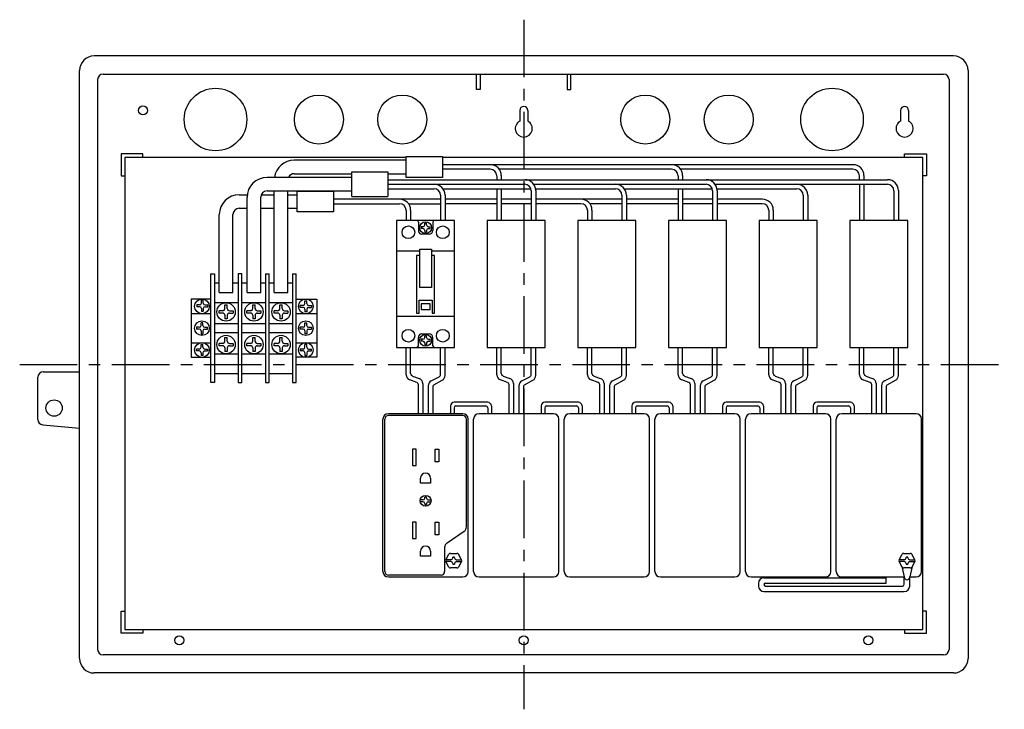
# Model space of a CAD drawing. Extents: x 1381 to 2488, y 1905 to 2638.
# Drawn here: x 1381 to 1924, y 2258 to 2638 of the extents above; entities that cross this region are included whole.
import ezdxf

# ---------------------------------------------------------------- set-up
doc = ezdxf.new("R2010")
doc.units = 0
doc.linetypes.add('CENTER', pattern=[50.8, 31.75, -6.35, 6.35, -6.35])
doc.layers.add('1', color=7, linetype='CONTINUOUS')

msp = doc.modelspace()

# ---------------------------------------------------------------- linework, layer by layer
at = {"layer": '1', "color": 7, "linetype": 'CENTER'}
for p, q in [((1659.05, 2637.77), (1659.05, 2257.77)), ((1381.05, 2447.77), (1924.05, 2447.77))]:
    msp.add_line(p, q, dxfattribs=at)
at = {"layer": '1', "color": 7, "linetype": 'CONTINUOUS'}
for p, q in [((1896.05, 2617.77), (1422.05, 2617.77)), ((1414.05, 2285.77), (1414.05, 2609.77)), ((1427.05, 2607.77), (1890.55, 2607.77)), ((1633.05, 2599.35), (1633.05, 2607.64)), ((1635.05, 2607.64), (1635.05, 2599.35)), ((1683.05, 2607.64), (1683.05, 2599.35)), ((1685.05, 2599.35), (1685.05, 2607.64)), ((1904.05, 2609.77), (1904.05, 2285.77)), ((1424.05, 2604.77), (1424.05, 2290.77)), ((1893.55, 2604.77), (1893.55, 2290.77)), ((1635.05, 2599.35), (1633.05, 2599.35)), ((1683.05, 2599.35), (1685.05, 2599.35)), ((1656.85, 2587.77), (1656.85, 2581.92)), ((1661.25, 2587.77), (1661.25, 2581.92)), ((1866.85, 2587.77), (1866.85, 2581.92)), ((1871.25, 2587.77), (1871.25, 2581.92)), ((1449.05, 2563.77), (1437.05, 2563.77)), ((1437.05, 2563.77), (1437.05, 2551.77)), ((1449.05, 2561.77), (1449.05, 2563.77)), ((1869.05, 2563.77), (1881.05, 2563.77)), ((1869.05, 2561.77), (1869.05, 2563.77)), ((1881.05, 2563.77), (1881.05, 2551.77)), ((1594.15, 2561.77), (1439.05, 2561.77)), ((1439.05, 2561.77), (1439.05, 2301.77)), ((1594.15, 2560.35), (1532.45, 2560.35)), ((1594.15, 2562.37), (1614.15, 2562.37)), ((1594.15, 2550.87), (1594.15, 2562.37)), ((1614.15, 2562.37), (1614.15, 2550.87)), ((1879.05, 2561.77), (1614.15, 2561.77)), ((1840.65, 2557.87), (1614.15, 2557.87)), ((1879.05, 2301.77), (1879.05, 2561.77)), ((1532.45, 2552.9), (1564.15, 2552.9)), ((1564.15, 2540.37), (1564.15, 2553.87)), ((1564.15, 2553.87), (1584.15, 2553.87)), ((1584.15, 2553.87), (1584.15, 2540.37)), ((1584.15, 2552.9), (1594.15, 2552.9)), ((1640.55, 2555.37), (1614.15, 2555.37)), ((1740.55, 2555.37), (1645.52, 2555.37)), ((1840.55, 2555.37), (1745.52, 2555.37)), ((1437.05, 2551.77), (1439.05, 2551.77)), ((1564.15, 2550.85), (1517.45, 2550.85)), ((1584.15, 2549.62), (1859.65, 2549.62)), ((1584.15, 2547.12), (1659.55, 2547.12)), ((1614.15, 2550.87), (1594.15, 2550.87)), ((1644.15, 2551.77), (1644.15, 2549.62)), ((1646.65, 2551.87), (1646.65, 2549.62)), ((1664.52, 2547.12), (1759.55, 2547.12)), ((1744.15, 2551.77), (1744.15, 2549.62)), ((1746.65, 2551.87), (1746.65, 2549.62)), ((1764.52, 2547.12), (1859.55, 2547.12)), ((1844.15, 2549.62), (1844.15, 2551.77)), ((1844.15, 2547.12), (1844.15, 2527.14)), ((1846.65, 2551.87), (1846.65, 2549.62)), ((1846.65, 2547.12), (1846.65, 2527.14)), ((1881.05, 2551.77), (1879.05, 2551.77)), ((1502.15, 2541.35), (1506.55, 2541.35)), ((1514.27, 2541.35), (1521.45, 2541.35)), ((1517.45, 2543.4), (1564.15, 2543.4)), ((1521.45, 2487.39), (1521.45, 2543.4)), ((1528.95, 2487.39), (1528.95, 2543.4)), ((1528.95, 2541.35), (1534.15, 2541.35)), ((1534.15, 2543.37), (1554.15, 2543.37)), ((1534.15, 2531.87), (1534.15, 2543.37)), ((1554.15, 2543.37), (1554.15, 2531.87)), ((1584.15, 2544.62), (1609.55, 2544.62)), ((1614.52, 2544.62), (1662.98, 2544.62)), ((1644.15, 2544.62), (1644.15, 2527.14)), ((1646.65, 2544.62), (1646.65, 2527.14)), ((1663.15, 2543.52), (1663.15, 2527.14)), ((1665.57, 2544.62), (1709.55, 2544.62)), ((1665.65, 2543.62), (1665.65, 2527.14)), ((1714.52, 2544.62), (1762.98, 2544.62)), ((1744.15, 2544.62), (1744.15, 2527.14)), ((1746.65, 2544.62), (1746.65, 2527.14)), ((1763.15, 2543.52), (1763.15, 2527.14)), ((1765.57, 2544.62), (1809.55, 2544.62)), ((1765.65, 2543.62), (1765.65, 2527.14)), ((1863.15, 2543.52), (1863.15, 2527.14)), ((1865.65, 2543.62), (1865.65, 2527.14)), ((1506.45, 2487.39), (1506.45, 2539.85)), ((1513.95, 2487.39), (1513.95, 2539.9)), ((1613.15, 2538.87), (1554.15, 2538.87)), ((1554.15, 2536.37), (1590.55, 2536.37)), ((1564.15, 2540.37), (1584.15, 2540.37)), ((1595.52, 2536.37), (1613.15, 2536.37)), ((1613.15, 2541.02), (1613.15, 2527.14)), ((1615.65, 2541.12), (1615.65, 2527.14)), ((1644.15, 2538.87), (1615.65, 2538.87)), ((1644.15, 2536.37), (1615.65, 2536.37)), ((1663.15, 2538.87), (1646.65, 2538.87)), ((1663.15, 2536.37), (1646.65, 2536.37)), ((1713.15, 2538.87), (1665.65, 2538.87)), ((1690.55, 2536.37), (1665.65, 2536.37)), ((1713.15, 2536.37), (1695.52, 2536.37)), ((1713.15, 2541.02), (1713.15, 2527.14)), ((1715.65, 2541.12), (1715.65, 2527.14)), ((1744.15, 2538.87), (1715.65, 2538.87)), ((1744.15, 2536.37), (1715.65, 2536.37)), ((1763.15, 2538.87), (1746.65, 2538.87)), ((1763.15, 2536.37), (1746.65, 2536.37)), ((1790.65, 2538.87), (1765.65, 2538.87)), ((1790.55, 2536.37), (1765.65, 2536.37)), ((1813.15, 2541.02), (1813.15, 2527.14)), ((1815.65, 2541.12), (1815.65, 2527.14)), ((1498.65, 2487.39), (1498.65, 2530.4)), ((1502.15, 2533.9), (1506.45, 2533.9)), ((1513.95, 2533.9), (1521.45, 2533.9)), ((1528.95, 2533.9), (1534.15, 2533.9)), ((1554.15, 2531.87), (1534.15, 2531.87)), ((1594.15, 2532.77), (1594.15, 2527.14)), ((1596.65, 2532.87), (1596.65, 2527.14)), ((1694.15, 2532.77), (1694.15, 2527.14)), ((1696.65, 2532.87), (1696.65, 2527.14)), ((1794.15, 2532.77), (1794.15, 2527.14)), ((1796.65, 2532.87), (1796.65, 2527.14)), ((1491.15, 2487.39), (1491.15, 2530.35)), ((1588.9, 2527.14), (1588.9, 2457.14)), ((1620.9, 2527.14), (1588.9, 2527.14)), ((1600.9, 2526.14), (1600.9, 2521.64)), ((1605.41, 2525.64), (1604.39, 2525.64)), ((1604.39, 2524.66), (1604.39, 2525.64)), ((1605.41, 2524.66), (1605.41, 2525.64)), ((1608.9, 2526.14), (1608.9, 2521.64)), ((1620.9, 2457.14), (1620.9, 2527.14)), ((1638.9, 2527.14), (1638.9, 2457.14)), ((1670.9, 2527.14), (1638.9, 2527.14)), ((1670.9, 2457.14), (1670.9, 2527.14)), ((1688.9, 2527.14), (1688.9, 2457.14)), ((1720.9, 2527.14), (1688.9, 2527.14)), ((1720.9, 2457.14), (1720.9, 2527.14)), ((1738.9, 2527.14), (1738.9, 2457.14)), ((1770.9, 2527.14), (1738.9, 2527.14)), ((1770.9, 2457.14), (1770.9, 2527.14)), ((1788.9, 2527.14), (1788.9, 2457.14)), ((1820.9, 2527.14), (1788.9, 2527.14)), ((1820.9, 2457.14), (1820.9, 2527.14)), ((1838.9, 2527.14), (1838.9, 2457.14)), ((1870.9, 2527.14), (1838.9, 2527.14)), ((1870.9, 2457.14), (1870.9, 2527.14)), ((1602.4, 2523.65), (1602.4, 2522.64)), ((1603.38, 2523.65), (1602.4, 2523.65)), ((1603.38, 2522.64), (1602.4, 2522.64)), ((1606.9, 2519.64), (1602.9, 2519.64)), ((1604.39, 2521.62), (1604.39, 2520.64)), ((1604.39, 2520.64), (1605.41, 2520.64)), ((1605.41, 2521.62), (1605.41, 2520.64)), ((1606.42, 2523.65), (1607.4, 2523.65)), ((1606.42, 2522.64), (1607.4, 2522.64)), ((1607.4, 2522.64), (1607.4, 2523.65)), ((1601.65, 2510.14), (1588.9, 2510.14)), ((1601.65, 2511.33), (1608.15, 2511.33)), ((1601.65, 2490.14), (1601.65, 2511.33)), ((1608.15, 2511.33), (1608.15, 2490.14)), ((1620.9, 2510.14), (1608.15, 2510.14)), ((1599.9, 2507.85), (1599.9, 2476.14)), ((1601.65, 2507.85), (1599.9, 2507.85)), ((1609.9, 2507.85), (1608.15, 2507.85)), ((1609.9, 2476.14), (1609.9, 2507.85)), ((1486.55, 2437.77), (1486.55, 2497.77)), ((1486.55, 2497.77), (1488.55, 2497.77)), ((1488.55, 2497.77), (1488.55, 2437.77)), ((1488.55, 2492.77), (1491.15, 2492.77)), ((1498.65, 2492.77), (1501.55, 2492.77)), ((1501.55, 2497.77), (1501.55, 2437.77)), ((1503.55, 2497.77), (1501.55, 2497.77)), ((1503.55, 2437.77), (1503.55, 2497.77)), ((1503.55, 2492.77), (1506.45, 2492.77)), ((1513.95, 2492.77), (1516.55, 2492.77)), ((1516.55, 2497.77), (1516.55, 2437.77)), ((1516.55, 2497.77), (1518.55, 2497.77)), ((1518.55, 2437.77), (1518.55, 2497.77)), ((1518.55, 2492.77), (1521.45, 2492.77)), ((1528.95, 2492.77), (1531.55, 2492.77)), ((1531.55, 2497.77), (1531.55, 2437.77)), ((1531.55, 2497.77), (1533.55, 2497.77)), ((1533.55, 2437.77), (1533.55, 2497.77)), ((1491.15, 2487.39), (1498.65, 2487.39)), ((1506.45, 2487.39), (1513.95, 2487.39)), ((1521.45, 2487.39), (1528.95, 2487.39)), ((1608.15, 2490.14), (1601.65, 2490.14)), ((1475.55, 2483.77), (1475.55, 2451.77)), ((1486.55, 2483.77), (1475.55, 2483.77)), ((1481.31, 2481.63), (1481.31, 2483.16)), ((1482.32, 2483.16), (1481.31, 2483.16)), ((1482.32, 2481.63), (1482.32, 2483.16)), ((1501.55, 2481.84), (1488.55, 2481.84)), ((1516.55, 2481.84), (1503.55, 2481.84)), ((1531.55, 2481.84), (1518.55, 2481.84)), ((1533.85, 2483.77), (1544.85, 2483.77)), ((1538.34, 2481.29), (1538.34, 2482.81)), ((1538.34, 2482.81), (1539.36, 2482.81)), ((1539.36, 2481.29), (1539.36, 2482.81)), ((1544.85, 2483.77), (1544.85, 2451.77)), ((1601.3, 2476.14), (1601.3, 2483.14)), ((1601.3, 2483.14), (1608.5, 2483.14)), ((1608.5, 2483.14), (1608.5, 2476.14)), ((1478.77, 2480.62), (1478.77, 2479.61)), ((1480.29, 2480.62), (1478.77, 2480.62)), ((1480.29, 2479.61), (1478.77, 2479.61)), ((1481.31, 2478.59), (1481.31, 2477.07)), ((1481.31, 2477.07), (1482.32, 2477.07)), ((1482.32, 2478.59), (1482.32, 2477.07)), ((1483.33, 2480.62), (1484.86, 2480.62)), ((1483.33, 2479.61), (1484.86, 2479.61)), ((1484.86, 2479.61), (1484.86, 2480.62)), ((1491.1, 2476.13), (1491.1, 2477.4)), ((1493, 2477.4), (1491.1, 2477.4)), ((1493, 2476.13), (1491.1, 2476.13)), ((1494.27, 2478.67), (1494.27, 2480.57)), ((1494.27, 2480.57), (1495.54, 2480.57)), ((1495.54, 2478.67), (1495.54, 2480.57)), ((1496.8, 2477.4), (1498.71, 2477.4)), ((1496.8, 2476.13), (1498.71, 2476.13)), ((1498.71, 2477.4), (1498.71, 2476.13)), ((1506.4, 2476.13), (1506.4, 2477.4)), ((1508.3, 2477.4), (1506.4, 2477.4)), ((1508.3, 2476.13), (1506.4, 2476.13)), ((1509.57, 2478.67), (1509.57, 2480.57)), ((1509.57, 2480.57), (1510.84, 2480.57)), ((1510.84, 2478.67), (1510.84, 2480.57)), ((1512.1, 2477.4), (1514.01, 2477.4)), ((1512.1, 2476.13), (1514.01, 2476.13)), ((1514.01, 2477.4), (1514.01, 2476.13)), ((1521.4, 2476.13), (1521.4, 2477.4)), ((1523.3, 2477.4), (1521.4, 2477.4)), ((1523.3, 2476.13), (1521.4, 2476.13)), ((1524.57, 2478.67), (1524.57, 2480.57)), ((1524.57, 2480.57), (1525.84, 2480.57)), ((1525.84, 2478.67), (1525.84, 2480.57)), ((1527.1, 2477.4), (1529.01, 2477.4)), ((1527.1, 2476.13), (1529.01, 2476.13)), ((1529.01, 2477.4), (1529.01, 2476.13)), ((1535.81, 2479.26), (1535.81, 2480.27)), ((1537.33, 2480.27), (1535.81, 2480.27)), ((1537.33, 2479.26), (1535.81, 2479.26)), ((1538.34, 2478.25), (1538.34, 2476.72)), ((1539.36, 2476.72), (1538.34, 2476.72)), ((1539.36, 2478.25), (1539.36, 2476.72)), ((1540.37, 2480.27), (1541.89, 2480.27)), ((1540.37, 2479.26), (1541.89, 2479.26)), ((1541.89, 2480.27), (1541.89, 2479.26)), ((1599.9, 2476.14), (1601.3, 2476.14)), ((1607.4, 2481.14), (1602.4, 2481.14)), ((1602.4, 2481.14), (1602.4, 2478.14)), ((1602.4, 2478.14), (1607.4, 2478.14)), ((1607.4, 2478.14), (1607.4, 2481.14)), ((1608.5, 2476.14), (1609.9, 2476.14)), ((1486.55, 2475.77), (1475.55, 2475.77)), ((1481.04, 2469.29), (1481.04, 2470.81)), ((1482.06, 2470.81), (1481.04, 2470.81)), ((1482.06, 2469.29), (1482.06, 2470.81)), ((1494.27, 2474.87), (1494.27, 2472.96)), ((1495.54, 2472.96), (1494.27, 2472.96)), ((1495.54, 2474.87), (1495.54, 2472.96)), ((1509.57, 2474.87), (1509.57, 2472.96)), ((1510.84, 2472.96), (1509.57, 2472.96)), ((1510.84, 2474.87), (1510.84, 2472.96)), ((1524.57, 2474.87), (1524.57, 2472.96)), ((1525.84, 2472.96), (1524.57, 2472.96)), ((1525.84, 2474.87), (1525.84, 2472.96)), ((1544.85, 2475.77), (1533.85, 2475.77)), ((1538.34, 2469.29), (1538.34, 2470.81)), ((1538.34, 2470.81), (1539.36, 2470.81)), ((1539.36, 2469.29), (1539.36, 2470.81)), ((1620.9, 2474.14), (1588.9, 2474.14)), ((1478.51, 2468.27), (1478.51, 2467.26)), ((1480.03, 2468.27), (1478.51, 2468.27)), ((1480.03, 2467.26), (1478.51, 2467.26)), ((1481.04, 2466.25), (1481.04, 2464.72)), ((1482.06, 2466.25), (1482.06, 2464.72)), ((1483.07, 2468.27), (1484.59, 2468.27)), ((1483.07, 2467.26), (1484.59, 2467.26)), ((1484.59, 2467.26), (1484.59, 2468.27)), ((1488.55, 2470.27), (1501.55, 2470.27)), ((1501.55, 2465.27), (1488.55, 2465.27)), ((1503.55, 2470.27), (1516.55, 2470.27)), ((1516.55, 2465.27), (1503.55, 2465.27)), ((1518.55, 2470.27), (1531.55, 2470.27)), ((1531.55, 2465.27), (1518.55, 2465.27)), ((1535.81, 2467.26), (1535.81, 2468.27)), ((1537.33, 2468.27), (1535.81, 2468.27)), ((1537.33, 2467.26), (1535.81, 2467.26)), ((1538.34, 2466.25), (1538.34, 2464.72)), ((1539.36, 2466.25), (1539.36, 2464.72)), ((1540.37, 2468.27), (1541.89, 2468.27)), ((1540.37, 2467.26), (1541.89, 2467.26)), ((1541.89, 2468.27), (1541.89, 2467.26)), ((1481.04, 2464.72), (1482.06, 2464.72)), ((1494.27, 2460.67), (1494.27, 2462.57)), ((1494.27, 2462.57), (1495.54, 2462.57)), ((1495.54, 2460.67), (1495.54, 2462.57)), ((1509.57, 2460.67), (1509.57, 2462.57)), ((1509.57, 2462.57), (1510.84, 2462.57)), ((1510.84, 2460.67), (1510.84, 2462.57)), ((1524.57, 2460.67), (1524.57, 2462.57)), ((1524.57, 2462.57), (1525.84, 2462.57)), ((1525.84, 2460.67), (1525.84, 2462.57)), ((1539.36, 2464.72), (1538.34, 2464.72)), ((1600.9, 2458.14), (1600.9, 2462.64)), ((1602.4, 2461.65), (1602.4, 2460.64)), ((1603.38, 2461.65), (1602.4, 2461.65)), ((1603.38, 2460.64), (1602.4, 2460.64)), ((1602.9, 2464.64), (1606.9, 2464.64)), ((1605.41, 2463.64), (1604.39, 2463.64)), ((1604.39, 2462.66), (1604.39, 2463.64)), ((1605.41, 2462.66), (1605.41, 2463.64)), ((1606.42, 2461.65), (1607.4, 2461.65)), ((1606.42, 2460.64), (1607.4, 2460.64)), ((1607.4, 2460.64), (1607.4, 2461.65)), ((1608.9, 2458.14), (1608.9, 2462.64)), ((1475.55, 2459.77), (1486.55, 2459.77)), ((1478.51, 2455.26), (1478.51, 2456.27)), ((1480.03, 2456.27), (1478.51, 2456.27)), ((1480.03, 2455.26), (1478.51, 2455.26)), ((1481.04, 2458.81), (1482.06, 2458.81)), ((1481.04, 2457.29), (1481.04, 2458.81)), ((1482.06, 2457.29), (1482.06, 2458.81)), ((1483.07, 2456.27), (1484.59, 2456.27)), ((1483.07, 2455.26), (1484.59, 2455.26)), ((1484.59, 2456.27), (1484.59, 2455.26)), ((1491.1, 2458.13), (1491.1, 2459.4)), ((1493, 2459.4), (1491.1, 2459.4)), ((1493, 2458.13), (1491.1, 2458.13)), ((1494.27, 2456.87), (1494.27, 2454.96)), ((1495.54, 2454.96), (1494.27, 2454.96)), ((1495.54, 2456.87), (1495.54, 2454.96)), ((1496.8, 2459.4), (1498.71, 2459.4)), ((1496.8, 2458.13), (1498.71, 2458.13)), ((1498.71, 2459.4), (1498.71, 2458.13)), ((1506.4, 2458.13), (1506.4, 2459.4)), ((1508.3, 2459.4), (1506.4, 2459.4)), ((1508.3, 2458.13), (1506.4, 2458.13)), ((1509.57, 2456.87), (1509.57, 2454.96)), ((1510.84, 2454.96), (1509.57, 2454.96)), ((1510.84, 2456.87), (1510.84, 2454.96)), ((1512.1, 2459.4), (1514.01, 2459.4)), ((1512.1, 2458.13), (1514.01, 2458.13)), ((1514.01, 2459.4), (1514.01, 2458.13)), ((1521.4, 2458.13), (1521.4, 2459.4)), ((1523.3, 2459.4), (1521.4, 2459.4)), ((1523.3, 2458.13), (1521.4, 2458.13)), ((1524.57, 2456.87), (1524.57, 2454.96)), ((1525.84, 2454.96), (1524.57, 2454.96)), ((1525.84, 2456.87), (1525.84, 2454.96)), ((1527.1, 2459.4), (1529.01, 2459.4)), ((1527.1, 2458.13), (1529.01, 2458.13)), ((1529.01, 2459.4), (1529.01, 2458.13)), ((1533.85, 2459.77), (1544.85, 2459.77)), ((1535.81, 2456.27), (1535.81, 2455.26)), ((1537.33, 2456.27), (1535.81, 2456.27)), ((1537.33, 2455.26), (1535.81, 2455.26)), ((1539.36, 2458.81), (1538.34, 2458.81)), ((1538.34, 2457.29), (1538.34, 2458.81)), ((1539.36, 2457.29), (1539.36, 2458.81)), ((1540.37, 2456.27), (1541.89, 2456.27)), ((1540.37, 2455.26), (1541.89, 2455.26)), ((1541.89, 2455.26), (1541.89, 2456.27)), ((1588.9, 2457.14), (1620.9, 2457.14)), ((1594.15, 2442.14), (1594.15, 2457.14)), ((1596.65, 2442.84), (1596.65, 2457.14)), ((1604.39, 2459.62), (1604.39, 2458.64)), ((1604.39, 2458.64), (1605.41, 2458.64)), ((1605.41, 2459.62), (1605.41, 2458.64)), ((1613.15, 2442.36), (1613.15, 2457.14)), ((1615.65, 2441.75), (1615.65, 2457.14)), ((1638.9, 2457.14), (1670.9, 2457.14)), ((1644.15, 2442.14), (1644.15, 2457.14)), ((1646.65, 2442.84), (1646.65, 2457.14)), ((1663.15, 2442.36), (1663.15, 2457.14)), ((1665.65, 2441.75), (1665.65, 2457.14)), ((1688.9, 2457.14), (1720.9, 2457.14)), ((1694.15, 2442.14), (1694.15, 2457.14)), ((1696.65, 2442.84), (1696.65, 2457.14)), ((1713.15, 2442.36), (1713.15, 2457.14)), ((1715.65, 2441.75), (1715.65, 2457.14)), ((1738.9, 2457.14), (1770.9, 2457.14)), ((1744.15, 2442.14), (1744.15, 2457.14)), ((1746.65, 2442.84), (1746.65, 2457.14)), ((1763.15, 2442.36), (1763.15, 2457.14)), ((1765.65, 2441.75), (1765.65, 2457.14)), ((1788.9, 2457.14), (1820.9, 2457.14)), ((1794.15, 2442.14), (1794.15, 2457.14)), ((1796.65, 2442.84), (1796.65, 2457.14)), ((1813.15, 2442.36), (1813.15, 2457.14)), ((1815.65, 2441.75), (1815.65, 2457.14)), ((1838.9, 2457.14), (1870.9, 2457.14)), ((1844.15, 2442.14), (1844.15, 2457.14)), ((1846.65, 2442.84), (1846.65, 2457.14)), ((1863.15, 2442.36), (1863.15, 2457.14)), ((1865.65, 2441.75), (1865.65, 2457.14)), ((1475.55, 2451.77), (1486.55, 2451.77)), ((1481.04, 2454.25), (1481.04, 2452.72)), ((1482.06, 2452.72), (1481.04, 2452.72)), ((1482.06, 2454.25), (1482.06, 2452.72)), ((1488.55, 2453.69), (1501.55, 2453.69)), ((1503.55, 2453.69), (1516.55, 2453.69)), ((1518.55, 2453.69), (1531.55, 2453.69)), ((1544.85, 2451.77), (1533.85, 2451.77)), ((1538.34, 2454.25), (1538.34, 2452.72)), ((1538.34, 2452.72), (1539.36, 2452.72)), ((1539.36, 2454.25), (1539.36, 2452.72)), ((1394.05, 2443.77), (1414.05, 2443.77)), ((1391.05, 2417.52), (1391.05, 2440.77)), ((1488.55, 2442.77), (1501.55, 2442.77)), ((1503.55, 2442.77), (1516.55, 2442.77)), ((1518.55, 2442.77), (1531.55, 2442.77)), ((1600.16, 2437.85), (1596.12, 2439.32)), ((1597.64, 2441.43), (1601.35, 2440.08)), ((1607.95, 2438.72), (1612.35, 2441.03)), ((1609.38, 2436.65), (1614.05, 2439.1)), ((1650.16, 2437.85), (1646.12, 2439.32)), ((1647.64, 2441.43), (1651.35, 2440.08)), ((1657.95, 2438.72), (1662.35, 2441.03)), ((1659.38, 2436.65), (1664.05, 2439.1)), ((1700.16, 2437.85), (1696.12, 2439.32)), ((1697.64, 2441.43), (1701.35, 2440.08)), ((1707.95, 2438.72), (1712.35, 2441.03)), ((1709.38, 2436.65), (1714.05, 2439.1)), ((1750.16, 2437.85), (1746.12, 2439.32)), ((1747.64, 2441.43), (1751.35, 2440.08)), ((1757.95, 2438.72), (1762.35, 2441.03)), ((1759.38, 2436.65), (1764.05, 2439.1)), ((1800.16, 2437.85), (1796.12, 2439.32)), ((1797.64, 2441.43), (1801.35, 2440.08)), ((1807.95, 2438.72), (1812.35, 2441.03)), ((1809.38, 2436.65), (1814.05, 2439.1)), ((1850.16, 2437.85), (1846.12, 2439.32)), ((1847.64, 2441.43), (1851.35, 2440.08)), ((1857.95, 2438.72), (1862.35, 2441.03)), ((1859.38, 2436.65), (1864.05, 2439.1)), ((1488.55, 2437.77), (1486.55, 2437.77)), ((1501.55, 2437.77), (1503.55, 2437.77)), ((1516.55, 2437.77), (1518.55, 2437.77)), ((1531.55, 2437.77), (1533.55, 2437.77)), ((1600.82, 2436.91), (1600.82, 2420.67)), ((1603.32, 2437.26), (1603.32, 2420.67)), ((1606.35, 2436.07), (1606.35, 2420.67)), ((1608.85, 2435.76), (1608.85, 2420.67)), ((1650.82, 2436.91), (1650.82, 2420.67)), ((1653.32, 2437.26), (1653.32, 2420.67)), ((1656.35, 2436.07), (1656.35, 2420.67)), ((1658.85, 2435.76), (1658.85, 2420.67)), ((1700.82, 2436.91), (1700.82, 2420.67)), ((1703.32, 2437.26), (1703.32, 2420.67)), ((1706.35, 2436.07), (1706.35, 2420.67)), ((1708.85, 2435.76), (1708.85, 2420.67)), ((1750.82, 2436.91), (1750.82, 2420.67)), ((1753.32, 2437.26), (1753.32, 2420.67)), ((1756.35, 2436.07), (1756.35, 2420.67)), ((1758.85, 2435.76), (1758.85, 2420.67)), ((1800.82, 2436.91), (1800.82, 2420.67)), ((1803.32, 2437.26), (1803.32, 2420.67)), ((1806.35, 2436.07), (1806.35, 2420.67)), ((1808.85, 2435.76), (1808.85, 2420.67)), ((1850.82, 2436.91), (1850.82, 2420.67)), ((1853.32, 2437.26), (1853.32, 2420.67)), ((1856.35, 2436.07), (1856.35, 2420.67)), ((1858.85, 2435.76), (1858.85, 2420.67)), ((1618.63, 2424.92), (1618.63, 2420.67)), ((1639.16, 2426.92), (1620.63, 2426.92)), ((1620.63, 2423.92), (1620.63, 2420.67)), ((1621.63, 2424.92), (1638.16, 2424.92)), ((1639.16, 2423.92), (1639.16, 2420.67)), ((1641.16, 2424.92), (1641.16, 2420.67)), ((1668.63, 2424.92), (1668.63, 2420.67)), ((1689.16, 2426.92), (1670.63, 2426.92)), ((1670.63, 2423.92), (1670.63, 2420.67)), ((1671.63, 2424.92), (1688.16, 2424.92)), ((1689.16, 2423.92), (1689.16, 2420.67)), ((1691.16, 2424.92), (1691.16, 2420.67)), ((1718.63, 2424.92), (1718.63, 2420.67)), ((1739.16, 2426.92), (1720.63, 2426.92)), ((1720.63, 2423.92), (1720.63, 2420.67)), ((1721.63, 2424.92), (1738.16, 2424.92)), ((1739.16, 2423.92), (1739.16, 2420.67)), ((1741.16, 2424.92), (1741.16, 2420.67)), ((1768.63, 2424.92), (1768.63, 2420.67)), ((1789.16, 2426.92), (1770.63, 2426.92)), ((1770.63, 2423.92), (1770.63, 2420.67)), ((1771.63, 2424.92), (1788.16, 2424.92)), ((1789.16, 2423.92), (1789.16, 2420.67)), ((1791.16, 2424.92), (1791.16, 2420.67)), ((1818.63, 2424.92), (1818.63, 2420.67)), ((1839.16, 2426.92), (1820.63, 2426.92)), ((1820.63, 2423.92), (1820.63, 2420.67)), ((1821.63, 2424.92), (1838.16, 2424.92)), ((1839.16, 2423.92), (1839.16, 2420.67)), ((1841.16, 2424.92), (1841.16, 2420.67)), ((1581.4, 2333.67), (1581.4, 2417.67)), ((1582.4, 2333.67), (1582.4, 2417.67)), ((1625.4, 2420.67), (1584.4, 2420.67)), ((1625.4, 2419.67), (1584.4, 2419.67)), ((1627.4, 2358.36), (1627.4, 2417.67)), ((1628.4, 2333.67), (1628.4, 2417.67)), ((1631.4, 2333.67), (1631.4, 2417.67)), ((1675.4, 2420.67), (1634.4, 2420.67)), ((1678.4, 2333.67), (1678.4, 2417.67)), ((1681.4, 2333.67), (1681.4, 2417.67)), ((1725.4, 2420.67), (1684.4, 2420.67)), ((1728.4, 2333.67), (1728.4, 2417.67)), ((1731.4, 2333.67), (1731.4, 2417.67)), ((1775.4, 2420.67), (1734.4, 2420.67)), ((1778.4, 2333.67), (1778.4, 2417.67)), ((1781.4, 2333.67), (1781.4, 2417.67)), ((1825.4, 2420.67), (1784.4, 2420.67)), ((1828.4, 2333.67), (1828.4, 2417.67)), ((1831.4, 2333.67), (1831.4, 2417.67)), ((1875.4, 2420.67), (1834.4, 2420.67)), ((1878.4, 2333.67), (1878.4, 2417.67)), ((1393.79, 2414.53), (1414.05, 2412.77)), ((1599.65, 2401.17), (1597.65, 2401.17)), ((1597.65, 2401.17), (1597.65, 2392.17)), ((1599.65, 2392.17), (1599.65, 2401.17)), ((1610.15, 2394.17), (1610.15, 2401.17)), ((1610.15, 2401.17), (1612.15, 2401.17)), ((1612.15, 2401.17), (1612.15, 2394.17)), ((1597.65, 2392.17), (1599.65, 2392.17)), ((1612.15, 2394.17), (1610.15, 2394.17)), ((1602.15, 2382.42), (1602.15, 2385.17)), ((1607.65, 2385.17), (1607.65, 2382.42)), ((1607.65, 2382.42), (1602.15, 2382.42)), ((1603.4, 2373.17), (1601.94, 2373.17)), ((1605.4, 2374.67), (1604.4, 2374.67)), ((1604.4, 2374.17), (1604.4, 2374.67)), ((1605.4, 2374.17), (1605.4, 2374.67)), ((1606.4, 2373.17), (1607.86, 2373.17)), ((1603.4, 2372.17), (1601.94, 2372.17)), ((1604.4, 2371.17), (1604.4, 2370.67)), ((1604.4, 2370.67), (1605.4, 2370.67)), ((1605.4, 2371.17), (1605.4, 2370.67)), ((1606.4, 2372.17), (1607.86, 2372.17)), ((1599.65, 2360.92), (1597.65, 2360.92)), ((1597.65, 2360.92), (1597.65, 2351.92)), ((1599.65, 2351.92), (1599.65, 2360.92)), ((1610.15, 2353.92), (1610.15, 2360.92)), ((1610.15, 2360.92), (1612.15, 2360.92)), ((1612.15, 2360.92), (1612.15, 2353.92)), ((1597.65, 2351.92), (1599.65, 2351.92)), ((1612.15, 2353.92), (1610.15, 2353.92)), ((1616.71, 2349.5), (1626.09, 2355.87)), ((1615.4, 2347.02), (1615.4, 2333.67)), ((1602.15, 2342.17), (1602.15, 2344.92)), ((1607.65, 2342.17), (1602.15, 2342.17)), ((1607.65, 2344.92), (1607.65, 2342.17)), ((1616.07, 2340.17), (1617.8, 2343.17)), ((1618.67, 2343.67), (1622.13, 2343.67)), ((1620.9, 2341.67), (1619.9, 2341.67)), ((1619.9, 2341.17), (1619.9, 2341.67)), ((1620.9, 2341.17), (1620.9, 2341.67)), ((1624.73, 2340.17), (1623, 2343.17)), ((1618.9, 2340.17), (1616.07, 2340.17)), ((1618.9, 2339.17), (1616.07, 2339.17)), ((1617.8, 2336.17), (1616.07, 2339.17)), ((1622.13, 2335.67), (1618.67, 2335.67)), ((1619.9, 2338.17), (1619.9, 2337.67)), ((1619.9, 2337.67), (1620.9, 2337.67)), ((1620.9, 2338.17), (1620.9, 2337.67)), ((1621.9, 2340.17), (1624.73, 2340.17)), ((1621.9, 2339.17), (1624.73, 2339.17)), ((1624.73, 2339.17), (1623, 2336.17)), ((1613.4, 2331.67), (1584.4, 2331.67)), ((1584.4, 2330.67), (1625.4, 2330.67)), ((1634.4, 2330.67), (1675.4, 2330.67)), ((1684.4, 2330.67), (1725.4, 2330.67)), ((1734.4, 2330.67), (1775.4, 2330.67)), ((1784.4, 2330.67), (1825.4, 2330.67)), ((1791.51, 2330.27), (1858.9, 2330.27)), ((1834.4, 2330.67), (1868.9, 2330.67)), ((1858.9, 2327.27), (1858.9, 2330.27)), ((1868.9, 2326.67), (1868.9, 2330.67)), ((1871.9, 2330.67), (1875.4, 2330.67)), ((1871.9, 2325.67), (1871.9, 2330.67)), ((1788.51, 2327.27), (1788.51, 2325.67)), ((1792.31, 2327.27), (1858.9, 2327.27)), ((1792.31, 2325.67), (1867.9, 2325.67)), ((1791.51, 2322.67), (1868.9, 2322.67)), ((1437.05, 2299.77), (1437.05, 2311.77)), ((1437.05, 2311.77), (1439.05, 2311.77)), ((1881.05, 2311.77), (1879.05, 2311.77)), ((1881.05, 2299.77), (1881.05, 2311.77)), ((1449.05, 2299.77), (1437.05, 2299.77)), ((1439.05, 2301.77), (1879.05, 2301.77)), ((1449.05, 2301.77), (1449.05, 2299.77)), ((1869.05, 2301.77), (1869.05, 2299.77)), ((1869.05, 2299.77), (1881.05, 2299.77)), ((1890.55, 2287.77), (1427.05, 2287.77)), ((1896.05, 2277.77), (1422.05, 2277.77))]:
    msp.add_line(p, q, dxfattribs=at)
at = {"layer": '1', "color": 6, "linetype": 'CONTINUOUS'}
for p, q in [((1866.07, 2340.17), (1867.8, 2343.17)), ((1868.67, 2343.67), (1872.13, 2343.67)), ((1870.9, 2341.67), (1869.9, 2341.67)), ((1869.9, 2341.17), (1869.9, 2341.67)), ((1870.9, 2341.17), (1870.9, 2341.67)), ((1874.73, 2340.17), (1873, 2343.17)), ((1868.9, 2340.17), (1866.07, 2340.17)), ((1868.9, 2339.17), (1866.07, 2339.17)), ((1867.8, 2336.17), (1866.07, 2339.17)), ((1867.6, 2336.52), (1868.9, 2330.67)), ((1872.13, 2335.67), (1868.67, 2335.67)), ((1869.9, 2338.17), (1869.9, 2337.67)), ((1869.9, 2337.67), (1870.9, 2337.67)), ((1870.9, 2338.17), (1870.9, 2337.67)), ((1871.9, 2340.17), (1874.73, 2340.17)), ((1871.9, 2339.17), (1874.73, 2339.17)), ((1873.2, 2336.52), (1871.9, 2330.67)), ((1874.73, 2339.17), (1873, 2336.17))]:
    msp.add_line(p, q, dxfattribs=at)
at = {"layer": '1', "color": 7, "linetype": 'CONTINUOUS'}
for centre, radius in [((1489.05, 2582.77), 17.25), ((1546.05, 2582.77), 13.5), ((1592.05, 2582.77), 13.5), ((1726.05, 2582.77), 13.5), ((1772.05, 2582.77), 13.5), ((1829.05, 2582.77), 17.25), ((1449.05, 2587.77), 2.5), ((1604.9, 2523.14), 3.25), ((1595.4, 2520.64), 3.5), ((1614.4, 2520.64), 3.5), ((1481.55, 2479.77), 4.06), ((1494.9, 2476.77), 5.07), ((1510.2, 2476.77), 5.07), ((1525.2, 2476.77), 5.07), ((1538.85, 2479.77), 4.06), ((1481.55, 2467.77), 4.06), ((1538.85, 2467.77), 4.06), ((1595.4, 2463.64), 3.5), ((1614.4, 2463.64), 3.5), ((1481.55, 2455.77), 4.06), ((1494.9, 2458.77), 5.07), ((1510.2, 2458.77), 5.07), ((1525.2, 2458.77), 5.07), ((1538.85, 2455.77), 4.06), ((1604.9, 2461.14), 3.25), ((1400.05, 2423.77), 4.5), ((1604.9, 2372.67), 3), ((1469.05, 2295.77), 2.5), ((1659.05, 2295.77), 2.5), ((1849.05, 2295.77), 2.5)]:
    msp.add_circle(centre, radius, dxfattribs=at)
for centre, radius, start, end in [((1422.05, 2609.77), 8, 90, 180), ((1896.05, 2609.77), 8, 0, 90), ((1427.05, 2604.77), 3, 90, 180), ((1890.55, 2604.77), 3, 0, 90), ((1659.05, 2587.77), 2.2, 0, 180), ((1869.05, 2587.77), 2.2, 0, 180), ((1659.05, 2577.77), 4.7, 117.9101, 62.0899), ((1869.05, 2577.77), 4.7, 117.9101, 62.0899), ((1532.45, 2549.35), 11, 90, 172.1625), ((1640.65, 2551.87), 6, 0, 90), ((1740.65, 2551.87), 6, 0, 90), ((1840.65, 2551.87), 6, 0, 90), ((1532.45, 2549.4), 3.5, 90, 155.5257), ((1640.55, 2551.77), 3.6, 0, 90), ((1740.55, 2551.77), 3.6, 0, 90), ((1840.55, 2551.77), 3.6, 0, 90), ((1517.45, 2539.85), 11, 90, 180), ((1609.65, 2541.12), 6, 0, 90), ((1659.55, 2543.52), 3.6, 0, 90), ((1659.65, 2543.62), 6, 0, 90), ((1709.65, 2541.12), 6, 0, 90), ((1759.55, 2543.52), 3.6, 0, 90), ((1759.65, 2543.62), 6, 0, 90), ((1809.65, 2541.12), 6, 0, 90), ((1859.55, 2543.52), 3.6, 0, 90), ((1859.65, 2543.62), 6, 0, 90), ((1502.15, 2530.35), 11, 90, 180), ((1517.45, 2539.9), 3.5, 90, 180), ((1609.55, 2541.02), 3.6, 0, 90), ((1709.55, 2541.02), 3.6, 0, 90), ((1809.55, 2541.02), 3.6, 0, 90), ((1590.55, 2532.77), 3.6, 0, 90), ((1590.65, 2532.87), 6, 0, 90), ((1690.55, 2532.77), 3.6, 0, 90), ((1690.65, 2532.87), 6, 0, 90), ((1790.55, 2532.77), 3.6, 0, 90), ((1790.65, 2532.87), 6, 0, 90), ((1502.15, 2530.4), 3.5, 90, 180), ((1599.9, 2526.14), 1, 0, 90), ((1609.9, 2526.14), 1, 90, 180), ((1602.9, 2521.64), 2, 180, 270), ((1603.38, 2524.66), 1.01, 270, 0), ((1603.38, 2521.62), 1.01, 0, 90), ((1606.42, 2524.66), 1.01, 180, 270), ((1606.42, 2521.62), 1.01, 90, 180), ((1606.9, 2521.64), 2, 270, 0), ((1480.29, 2481.63), 1.01, 270, 0), ((1483.33, 2481.63), 1.01, 180, 270), ((1480.29, 2478.59), 1.01, 0, 90), ((1483.33, 2478.59), 1.01, 90, 180), ((1493, 2478.67), 1.27, 270, 0), ((1493, 2474.87), 1.27, 0, 90), ((1496.8, 2478.67), 1.27, 180, 270), ((1496.8, 2474.87), 1.27, 90, 180), ((1508.3, 2478.67), 1.27, 270, 0), ((1508.3, 2474.87), 1.27, 0, 90), ((1512.1, 2478.67), 1.27, 180, 270), ((1512.1, 2474.87), 1.27, 90, 180), ((1523.3, 2478.67), 1.27, 270, 0), ((1523.3, 2474.87), 1.27, 0, 90), ((1527.1, 2478.67), 1.27, 180, 270), ((1527.1, 2474.87), 1.27, 90, 180), ((1537.33, 2481.29), 1.01, 270, 0), ((1537.33, 2478.25), 1.01, 0, 90), ((1540.37, 2481.29), 1.01, 180, 270), ((1540.37, 2478.25), 1.01, 90, 180), ((1480.03, 2469.29), 1.01, 270, 0), ((1480.03, 2466.25), 1.01, 0, 90), ((1483.07, 2469.29), 1.01, 180, 270), ((1483.07, 2466.25), 1.01, 90, 180), ((1537.33, 2469.29), 1.01, 270, 0), ((1537.33, 2466.25), 1.01, 0, 90), ((1540.37, 2469.29), 1.01, 180, 270), ((1540.37, 2466.25), 1.01, 90, 180), ((1493, 2460.67), 1.27, 270, 0), ((1496.8, 2460.67), 1.27, 180, 270), ((1508.3, 2460.67), 1.27, 270, 0), ((1512.1, 2460.67), 1.27, 180, 270), ((1523.3, 2460.67), 1.27, 270, 0), ((1527.1, 2460.67), 1.27, 180, 270), ((1602.9, 2462.64), 2, 90, 180), ((1603.38, 2462.66), 1.01, 270, 0), ((1603.38, 2459.62), 1.01, 0, 90), ((1606.42, 2462.66), 1.01, 180, 270), ((1606.42, 2459.62), 1.01, 90, 180), ((1606.9, 2462.64), 2, 0, 90), ((1480.03, 2457.29), 1.01, 270, 0), ((1480.03, 2454.25), 1.01, 0, 90), ((1483.07, 2457.29), 1.01, 180, 270), ((1483.07, 2454.25), 1.01, 90, 180), ((1493, 2456.87), 1.27, 0, 90), ((1496.8, 2456.87), 1.27, 90, 180), ((1508.3, 2456.87), 1.27, 0, 90), ((1512.1, 2456.87), 1.27, 90, 180), ((1523.3, 2456.87), 1.27, 0, 90), ((1527.1, 2456.87), 1.27, 90, 180), ((1537.33, 2457.29), 1.01, 270, 0), ((1537.33, 2454.25), 1.01, 0, 90), ((1540.37, 2457.29), 1.01, 180, 270), ((1540.37, 2454.25), 1.01, 90, 180), ((1599.9, 2458.14), 1, 270, 0), ((1609.9, 2458.14), 1, 180, 270), ((1394.05, 2440.77), 3, 90, 180), ((1597.15, 2442.14), 3, 180, 250.0032), ((1598.15, 2442.84), 1.5, 180, 250.0032), ((1600.32, 2437.26), 3, 0, 70.0032), ((1609.35, 2436.07), 3, 117.7256, 180), ((1611.65, 2442.36), 1.5, 297.7256, 0), ((1612.65, 2441.75), 3, 297.7256, 0), ((1647.15, 2442.14), 3, 180, 250.0032), ((1648.15, 2442.84), 1.5, 180, 250.0032), ((1650.32, 2437.26), 3, 0, 70.0032), ((1659.35, 2436.07), 3, 117.7256, 180), ((1661.65, 2442.36), 1.5, 297.7256, 0), ((1662.65, 2441.75), 3, 297.7256, 0), ((1697.15, 2442.14), 3, 180, 250.0032), ((1698.15, 2442.84), 1.5, 180, 250.0032), ((1700.32, 2437.26), 3, 0, 70.0032), ((1709.35, 2436.07), 3, 117.7256, 180), ((1711.65, 2442.36), 1.5, 297.7256, 0), ((1712.65, 2441.75), 3, 297.7256, 0), ((1747.15, 2442.14), 3, 180, 250.0032), ((1748.15, 2442.84), 1.5, 180, 250.0032), ((1750.32, 2437.26), 3, 0, 70.0032), ((1759.35, 2436.07), 3, 117.7256, 180), ((1761.65, 2442.36), 1.5, 297.7256, 0), ((1762.65, 2441.75), 3, 297.7256, 0), ((1797.15, 2442.14), 3, 180, 250.0032), ((1798.15, 2442.84), 1.5, 180, 250.0032), ((1800.32, 2437.26), 3, 0, 70.0032), ((1809.35, 2436.07), 3, 117.7256, 180), ((1811.65, 2442.36), 1.5, 297.7256, 0), ((1812.65, 2441.75), 3, 297.7256, 0), ((1847.15, 2442.14), 3, 180, 250.0032), ((1848.15, 2442.84), 1.5, 180, 250.0032), ((1850.32, 2437.26), 3, 0, 70.0032), ((1859.35, 2436.07), 3, 117.7256, 180), ((1861.65, 2442.36), 1.5, 297.7256, 0), ((1862.65, 2441.75), 3, 297.7256, 0), ((1599.82, 2436.91), 1, 0, 70.0032), ((1609.85, 2435.76), 1, 117.7256, 180), ((1649.82, 2436.91), 1, 0, 70.0032), ((1659.85, 2435.76), 1, 117.7256, 180), ((1699.82, 2436.91), 1, 0, 70.0032), ((1709.85, 2435.76), 1, 117.7256, 180), ((1749.82, 2436.91), 1, 0, 70.0032), ((1759.85, 2435.76), 1, 117.7256, 180), ((1799.82, 2436.91), 1, 0, 70.0032), ((1809.85, 2435.76), 1, 117.7256, 180), ((1849.82, 2436.91), 1, 0, 70.0032), ((1859.85, 2435.76), 1, 117.7256, 180), ((1620.63, 2424.92), 2, 90, 180), ((1621.63, 2423.92), 1, 90, 180), ((1638.16, 2423.92), 1, 0, 90), ((1639.16, 2424.92), 2, 0, 90), ((1670.63, 2424.92), 2, 90, 180), ((1671.63, 2423.92), 1, 90, 180), ((1688.16, 2423.92), 1, 0, 90), ((1689.16, 2424.92), 2, 0, 90), ((1720.63, 2424.92), 2, 90, 180), ((1721.63, 2423.92), 1, 90, 180), ((1738.16, 2423.92), 1, 0, 90), ((1739.16, 2424.92), 2, 0, 90), ((1770.63, 2424.92), 2, 90, 180), ((1771.63, 2423.92), 1, 90, 180), ((1788.16, 2423.92), 1, 0, 90), ((1789.16, 2424.92), 2, 0, 90), ((1820.63, 2424.92), 2, 90, 180), ((1821.63, 2423.92), 1, 90, 180), ((1838.16, 2423.92), 1, 0, 90), ((1839.16, 2424.92), 2, 0, 90), ((1394.05, 2417.52), 3, 180, 265.0303), ((1584.4, 2417.67), 3, 90, 180), ((1584.4, 2417.67), 2, 90, 180), ((1625.4, 2417.67), 3, 0, 90), ((1625.4, 2417.67), 2, 0, 90), ((1634.4, 2417.67), 3, 90, 180), ((1675.4, 2417.67), 3, 0, 90), ((1684.4, 2417.67), 3, 90, 180), ((1725.4, 2417.67), 3, 0, 90), ((1734.4, 2417.67), 3, 90, 180), ((1775.4, 2417.67), 3, 0, 90), ((1784.4, 2417.67), 3, 90, 180), ((1825.4, 2417.67), 3, 0, 90), ((1834.4, 2417.67), 3, 90, 180), ((1875.4, 2417.67), 3, 0, 90), ((1604.9, 2385.17), 2.75, 0, 180), ((1603.4, 2374.17), 1, 270, 0), ((1606.4, 2374.17), 1, 180, 270), ((1603.4, 2371.17), 1, 0, 90), ((1606.4, 2371.17), 1, 90, 180), ((1624.4, 2358.36), 3, 304.2182, 0), ((1604.9, 2344.92), 2.75, 0, 180), ((1618.4, 2347.02), 3, 124.2182, 180), ((1618.67, 2342.67), 1, 90, 150), ((1618.9, 2341.17), 1, 270, 0), ((1621.9, 2341.17), 1, 180, 270), ((1622.13, 2342.67), 1, 30, 90), ((1616.94, 2339.67), 1, 150, 210), ((1618.67, 2336.67), 1, 210, 270), ((1618.9, 2338.17), 1, 0, 90), ((1621.9, 2338.17), 1, 90, 180), ((1622.13, 2336.67), 1, 270, 330), ((1623.86, 2339.67), 1, 330, 30), ((1584.4, 2333.67), 3, 180, 270), ((1584.4, 2333.67), 2, 180, 270), ((1613.4, 2333.67), 2, 270, 0), ((1625.4, 2333.67), 3, 270, 0), ((1634.4, 2333.67), 3, 180, 270), ((1675.4, 2333.67), 3, 270, 0), ((1684.4, 2333.67), 3, 180, 270), ((1725.4, 2333.67), 3, 270, 0), ((1734.4, 2333.67), 3, 180, 270), ((1775.4, 2333.67), 3, 270, 0), ((1784.4, 2333.67), 3, 180, 270), ((1791.51, 2327.27), 3, 90, 180), ((1825.4, 2333.67), 3, 270, 0), ((1834.4, 2333.67), 3, 180, 270), ((1870.4, 2330.67), 1.5, 180, 0), ((1875.4, 2333.67), 3, 270, 0), ((1791.51, 2325.67), 3, 180, 270), ((1792.31, 2326.47), 0.8, 90, 180), ((1792.31, 2326.47), 0.8, 180, 270), ((1867.9, 2326.67), 1, 270, 0), ((1868.9, 2325.67), 3, 270, 0), ((1427.05, 2290.77), 3, 180, 270), ((1890.55, 2290.77), 3, 270, 0), ((1422.05, 2285.77), 8, 180, 270), ((1896.05, 2285.77), 8, 270, 0)]:
    msp.add_arc(centre, radius, start, end, dxfattribs=at)
at = {"layer": '1', "color": 6, "linetype": 'CONTINUOUS'}
for centre, start, end in [((1868.67, 2342.67), 90, 150), ((1868.9, 2341.17), 270, 0), ((1871.9, 2341.17), 180, 270), ((1872.13, 2342.67), 30, 90), ((1866.94, 2339.67), 150, 210), ((1868.67, 2336.67), 210, 270), ((1868.9, 2338.17), 0, 90), ((1871.9, 2338.17), 90, 180), ((1872.13, 2336.67), 270, 330), ((1873.86, 2339.67), 330, 30)]:
    msp.add_arc(centre, 1, start, end, dxfattribs=at)

doc.saveas('drawing.dxf')
